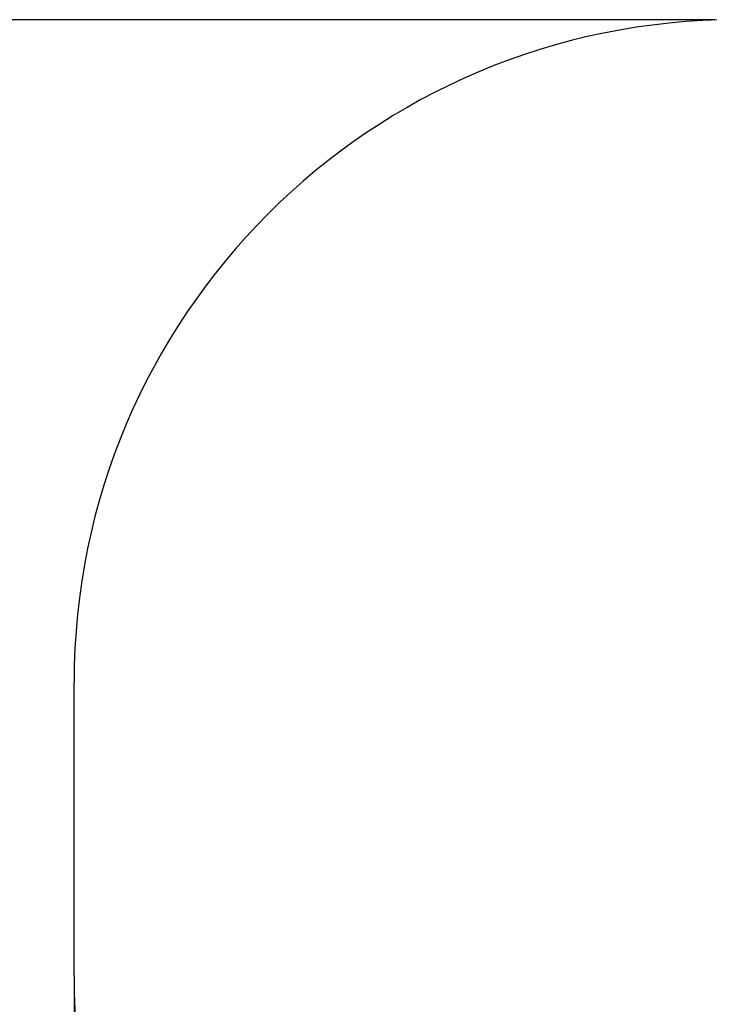
# Model space of a CAD drawing. Units: millimetres. Extents: x 0 to 420, y 0 to 297.
# Drawn here: x 265 to 296, y 58 to 103 of the extents above; entities that cross this region are included whole.
import ezdxf

# ---------------------------------------------------------------- set-up
doc = ezdxf.new("R2010")
doc.units = ezdxf.units.MM
doc.layers.add('FORMAT', color=7, linetype='Continuous')
doc.styles.add('SLDTEXTSTYLE0', font='TXT', dxfattribs={"width": 0.75})
doc.dimstyles.new('SLDDIMSTYLE5', dxfattribs={"dimtxt": 3.5, "dimasz": 6, "dimexe": 0, "dimexo": 0.0625, "dimgap": 0.875, "dimtad": 1, "dimlfac": 50, "dimrnd": 1e-09, "dimzin": 12, "dimdsep": 46, "dimtxsty": 'SLDTEXTSTYLE0', "dimblk1": 'CLOSED', "dimblk2": 'CLOSED', "dimsah": 1, "dimcen": 0.09, "dimadec": 0, "dimazin": 3, "dimtfac": 1, "dimtofl": 0, "dimtmove": 0, "dimatfit": 3, "dimldrblk": 'CLOSED', "dimfxl": 0, "dimfrac": 2, "dimtolj": 1, "dimtzin": 12, "dimarcsym": 0})

# ---------------------------------------------------------------- blocks, each defined once
blk = doc.blocks.new('_CLOSED')
at = {"color": 0, "linetype": 'ByBlock', "lineweight": -2}
for p, q in [((-1, 0.166667), (0, 0)), ((-1, 0.166667), (-1, -0.166667)), ((0, 0), (-1, -0.166667)), ((0, 0), (-1, 0))]:
    blk.add_line(p, q, dxfattribs=at)
blk = doc.blocks.new('_D_10')
at = {"layer": 'FORMAT'}
for p, q in [((296.532, 102.573), (256.532, 102.573)), ((257.532, 102.573), (257.532, 29.273)), ((296.532, 29.273), (256.532, 29.273))]:
    blk.add_line(p, q, dxfattribs=at)
at = {"layer": 'FORMAT', "xscale": 6, "yscale": 6}
for p, rotation in [((257.532, 102.573, 0.002), 90.0000000000004), ((257.532, 29.273, 0.002), 270.0000000000004)]:
    blk.add_blockref('_CLOSED', p, dxfattribs=dict(at, rotation=rotation))
at = {"layer": 'FORMAT', "insert": (253.021, 62.716, 0.002), "char_height": 3.5, "attachment_point": 1, "rotation": 90, "style": 'SLDTEXTSTYLE0'}
blk.add_mtext('3665', dxfattribs=at)
blk = doc.blocks.new('_D_11')
at = {"layer": 'FORMAT'}
for p, q in [((267.532, 58.273), (267.532, 21.477)), ((353.712, 58.273), (353.712, 21.477)), ((267.532, 22.477), (353.712, 22.477))]:
    blk.add_line(p, q, dxfattribs=at)
at = {"layer": 'FORMAT', "xscale": 6, "yscale": 6, "rotation": 180.0000000000004}
blk.add_blockref('_CLOSED', (267.532, 22.477, 0.002), dxfattribs=at)
at = {"layer": 'FORMAT', "xscale": 6, "yscale": 6}
blk.add_blockref('_CLOSED', (353.712, 22.477, 0.002), dxfattribs=at)
at = {"layer": 'FORMAT', "insert": (305.52, 26.989, 0.002), "char_height": 3.5, "attachment_point": 1, "style": 'SLDTEXTSTYLE0'}
blk.add_mtext('4309', dxfattribs=at)

msp = doc.modelspace()

# ---------------------------------------------------------------- linework, layer by layer
at = {"layer": 'FORMAT'}
msp.add_line((267.532498, 59.27271), (267.532498, 72.57271), dxfattribs=at)
for centre, start, end in [((297.532498, 72.57271), 90, 180), ((297.532498, 59.27271), 180, 270)]:
    msp.add_arc(centre, 30, start, end, dxfattribs=at)

# ---------------------------------------------------------------- dimensions: what is measured, and where the dimension line sits
dim = msp.add_linear_dim(base=(257.532498, 29.27271), p1=(297.532498, 102.57271), p2=(297.532498, 29.27271), angle=90, dimstyle='SLDDIMSTYLE5', dxfattribs=at)
dim.commit()
dim.dimension.update_dxf_attribs({"geometry": '_D_10', "text_midpoint": (257.532498, 69.31038), "dimtype": 160})
dim = msp.add_linear_dim(base=(353.712498, 22.477181), p1=(267.532498, 59.27271), p2=(353.712498, 59.27271), dimstyle='SLDDIMSTYLE5', dxfattribs=at)
dim.commit()
dim.dimension.update_dxf_attribs({"geometry": '_D_11', "text_midpoint": (312.113894, 22.477181), "dimtype": 160})

doc.saveas('drawing.dxf')
